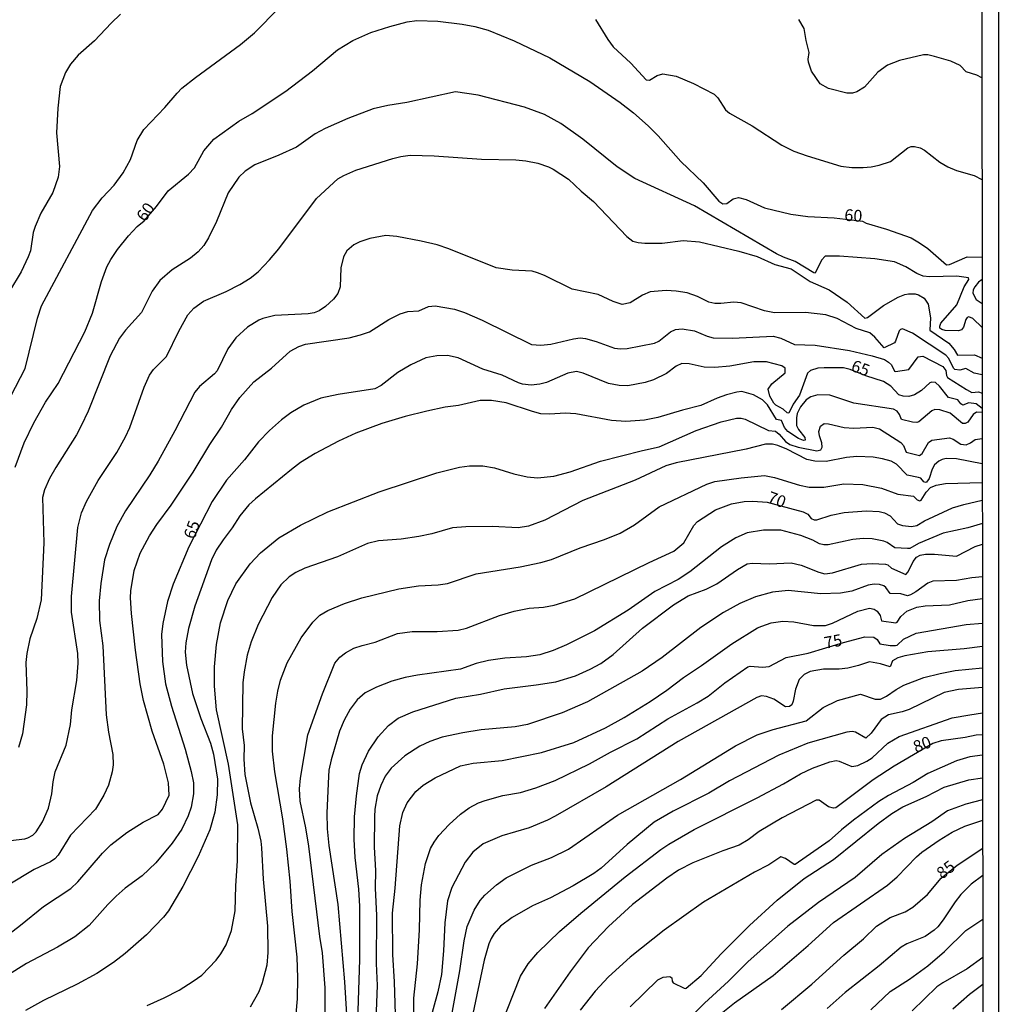
# Model space of a CAD drawing. Units: millimetres. Extents: x 185548 to 187962, y 1660429 to 1663206.
# Drawn here: x 187755 to 187962, y 1661742 to 1661950 of the extents above; entities that cross this region are included whole.
import ezdxf
from ezdxf.enums import TextEntityAlignment as Align

# ---------------------------------------------------------------- set-up
doc = ezdxf.new("R2010")
doc.units = ezdxf.units.MM
for name, color, linetype in [('IMAGEM', 7, 'Continuous'), ('V-CURVA_DE_NIVEL', 4, 'Continuous'), ('V-CURVA_MESTRA', 1, 'Continuous'), ('V-TEXTO_DE_ALTIMETRIA', 2, 'Continuous'), ('X-LIMITE_5000', 6, 'Continuous')]:
    doc.layers.add(name, color=color, linetype=linetype)
picture_1 = doc.add_image_def('image1.jpg', size_in_pixel=(4022, 4626))

msp = doc.modelspace()

# ---------------------------------------------------------------- linework, layer by layer
at = {"layer": 'V-CURVA_DE_NIVEL'}
for points in [[(187775.94, 1661951.67), (187773.91, 1661949.75), (187770.4, 1661946.02), (187766.99, 1661942.97), (187765.33, 1661941.08), (187764.26, 1661939.33), (187763.15, 1661936.31), (187762.64, 1661931.75), (187762.39, 1661926.55), (187762.98, 1661919.39), (187762.73, 1661917.17), (187761.58, 1661913.93), (187759.08, 1661909.52), (187757.83, 1661906.73), (187757.46, 1661905.45), (187756.85, 1661901.53), (187756.4, 1661900.25), (187754.91, 1661897.1), (187752.41, 1661893.05)], [(187752.67, 1661870.81), (187755.72, 1661876.65), (187758.32, 1661887.3), (187759.17, 1661889.9), (187770.01, 1661910.1), (187772.04, 1661912.74), (187774.6, 1661915.42), (187776.51, 1661918.04), (187778.05, 1661920.92), (187779.43, 1661924.89), (187780.86, 1661927.27), (187785.33, 1661931.91), (187787.89, 1661934.94), (187788.93, 1661935.96), (187791.81, 1661938.28), (187801.32, 1661945.23), (187804.28, 1661947.68), (187809.48, 1661952.99)], [(187876.47, 1661950.54), (187879.07, 1661946.28), (187880.22, 1661944.74), (187883.97, 1661941.31), (187887.23, 1661937.77), (187887.87, 1661937.65), (187889.53, 1661938.65), (187890.75, 1661939.01), (187893.56, 1661938.5), (187897.23, 1661936.98), (187901.61, 1661934.73), (187902.36, 1661933.96), (187904, 1661931.43), (187904.81, 1661930.68), (187909.63, 1661928.03), (187915.93, 1661923.9), (187918.49, 1661922.66), (187921.26, 1661921.66), (187928.42, 1661919.51), (187930.72, 1661919.19), (187933.11, 1661919.19), (187934.81, 1661919.32), (187936.52, 1661919.66), (187938.9, 1661920.47), (187942.57, 1661923.37), (187943.29, 1661923.67), (187944.02, 1661923.67), (187945.21, 1661923.35), (187946.11, 1661922.84), (187949.38, 1661920.3), (187951.09, 1661919.34), (187952.92, 1661918.57), (187956.63, 1661917.53), (187958.29, 1661916.66)], [(187958.26, 1661938.19), (187957.23, 1661938.73), (187954.95, 1661939.46), (187953.69, 1661940.78), (187951.69, 1661941.71), (187948.24, 1661942.72), (187946.83, 1661943.01), (187945.89, 1661943.01), (187940.86, 1661941.86), (187938.31, 1661940.84), (187936.24, 1661939.37), (187933.4, 1661936.22), (187931.79, 1661935.22), (187930.85, 1661934.96), (187929.7, 1661934.94), (187925.78, 1661935.9), (187924.05, 1661936.92), (187922.19, 1661939.59), (187921.58, 1661941.46), (187921.51, 1661942.15), (187921.68, 1661943.55), (187921.06, 1661946.07), (187920.68, 1661948.62), (187919.53, 1661950.5)], [(187958.32, 1661885.31), (187956.37, 1661887.26), (187955.48, 1661887.55), (187955.16, 1661887.47), (187954.84, 1661887.02), (187954.41, 1661885.42), (187953.92, 1661884.8), (187953.31, 1661884.63), (187950.49, 1661884.69), (187949.81, 1661884.87), (187949.4, 1661885.19), (187949.36, 1661885.64), (187949.55, 1661886.23), (187952.94, 1661890.15), (187954.54, 1661893.9), (187955.52, 1661895.48), (187955.46, 1661895.84), (187952.97, 1661896.18), (187947.17, 1661896.05), (187945.85, 1661896.18), (187944.48, 1661896.73), (187942.14, 1661898.16), (187939.8, 1661899.25), (187935.58, 1661899.89), (187928.12, 1661900.44), (187925.1, 1661900.44), (187924.35, 1661899.57), (187922.96, 1661896.86), (187922.71, 1661896.93), (187918.75, 1661899.27), (187916.27, 1661900.19), (187914.78, 1661900.93), (187897.46, 1661911.1), (187884.78, 1661916.85), (187881.03, 1661919.32), (187873.81, 1661925.16), (187869.12, 1661928.53), (187865.65, 1661930.42), (187861.43, 1661932), (187851.63, 1661934.49), (187846.85, 1661935.22), (187836.54, 1661932.96), (187832.54, 1661932.32), (187829.38, 1661931.59), (187824.05, 1661929.55), (187819.28, 1661927.44), (187817.15, 1661926.33), (187813.15, 1661923.52), (187809.44, 1661921.77), (187804.37, 1661919.77), (187802.32, 1661918.43), (187800.99, 1661917.15), (187798.69, 1661913.81), (187796.24, 1661907.75), (187794.52, 1661904.3), (187793.54, 1661902.68), (187792.33, 1661901.36), (187790.73, 1661899.99), (187786.85, 1661897.5), (187784.25, 1661895.29), (187782.63, 1661893.01), (187780.37, 1661888.49), (187777, 1661884.78), (187775.72, 1661883.04), (187773.76, 1661879.33), (187769.1, 1661867.65), (187767.61, 1661864.5), (187766.6, 1661862.62), (187762.21, 1661855.72), (187760.89, 1661853.33), (187759.83, 1661850.95), (187759.4, 1661849.37), (187759.68, 1661839.74), (187759.15, 1661827.68), (187758.23, 1661823.72), (187756.76, 1661819.46), (187756.08, 1661816.3), (187755.91, 1661814.43), (187756.1, 1661808.38), (187756.02, 1661805.43), (187755.18, 1661799.34), (187754.33, 1661796.4)], [(187742.91, 1661775.62), (187755.66, 1661777.11), (187756.3, 1661777.28), (187757.36, 1661777.86), (187758.08, 1661778.54), (187759.4, 1661780.72), (187760.66, 1661783.57), (187761.36, 1661786.6), (187761.64, 1661789.16), (187762.09, 1661791.29), (187764.45, 1661796.91), (187765.31, 1661801.26), (187765.6, 1661804.37), (187766.67, 1661810.59), (187766.97, 1661814.26), (187766.88, 1661816.34), (187765.58, 1661825.04), (187765.58, 1661828.4), (187766.92, 1661842.98), (187767.67, 1661846.09), (187768.69, 1661848.52), (187771.21, 1661852.95), (187775.15, 1661858.87), (187775.15, 1661858.87), (187776.98, 1661862.2), (187777.88, 1661864.16), (187780.9, 1661872.68), (187782.03, 1661875.24), (187782.93, 1661876.47), (187785.68, 1661879.2), (187788.25, 1661884.57), (187790.17, 1661887.98), (187791.47, 1661889.43), (187793.52, 1661890.9), (187798.27, 1661892.96), (187801.21, 1661894.45), (187803.34, 1661895.77), (187805.09, 1661897.14), (187807.49, 1661899.63), (187809.41, 1661901.98), (187817.38, 1661912.61), (187821.9, 1661916.83), (187823.18, 1661917.53), (187825.72, 1661918.6), (187833.56, 1661921.13), (187835.26, 1661921.54), (187837.22, 1661921.79), (187842.34, 1661921.66), (187852.31, 1661920.98), (187859.6, 1661920.85), (187861.73, 1661920.64), (187864.24, 1661920.09), (187866.54, 1661919.32), (187867.48, 1661918.85), (187870.74, 1661916.74), (187873.44, 1661914.21), (187876.07, 1661912.01), (187883.09, 1661904.6), (187884.4, 1661903.62), (187885.51, 1661903.3), (187886.91, 1661903.17), (187890.62, 1661903.21), (187895.05, 1661903.72), (187898.5, 1661903.47), (187906.81, 1661901.51), (187910.73, 1661900.38), (187914.44, 1661898.69), (187917.89, 1661897.71), (187921.94, 1661895.03), (187925.91, 1661893.3), (187929.76, 1661890.7), (187933.47, 1661887.32), (187934.05, 1661887.46), (187937.45, 1661889.96), (187940.52, 1661891.73), (187941.97, 1661892.32), (187942.7, 1661892.45), (187944.14, 1661892.43), (187944.83, 1661892.26), (187946.02, 1661891.54), (187946.87, 1661890.28), (187947.42, 1661887.34), (187947.27, 1661884.78), (187951.26, 1661881.99), (187952.37, 1661880.65), (187953.11, 1661879.46), (187956.72, 1661879.56), (187958.33, 1661878.85)], [(187958.33, 1661875.32), (187956.63, 1661875.64), (187954.88, 1661876.68), (187953.61, 1661876.28), (187952.54, 1661876.47), (187952.28, 1661876.71), (187951.28, 1661878.78), (187950.64, 1661879.48), (187943.55, 1661884.12), (187941.46, 1661885.04), (187941.01, 1661884.89), (187940.76, 1661884.61), (187940.01, 1661882.44), (187939.75, 1661882.07), (187937.58, 1661881.05), (187935.62, 1661883.31), (187934.55, 1661884.21), (187931.66, 1661885.12), (187927.61, 1661887.23), (187925.22, 1661888.04), (187920.96, 1661888.47), (187914.36, 1661888.42), (187912.23, 1661888.89), (187907.28, 1661890.56), (187905.79, 1661890.68), (187903.02, 1661890.38), (187901.74, 1661890.43), (187900.46, 1661890.7), (187898.04, 1661891.9), (187895.9, 1661892.66), (187893.56, 1661893.03), (187891.43, 1661893.15), (187888.02, 1661892.86), (187886.44, 1661892.19), (187883.82, 1661890.56), (187882.14, 1661890.23), (187880.22, 1661890.81), (187877.07, 1661892.34), (187871.53, 1661893.41), (187865.71, 1661896.33), (187864.16, 1661896.93), (187863.09, 1661897.25), (187858.83, 1661897.46), (187855.42, 1661897.97), (187845.43, 1661901.98), (187842.98, 1661902.79), (187839.57, 1661903.6), (187834.45, 1661904.58), (187832.11, 1661904.79), (187828.7, 1661904.15), (187826.61, 1661903.47), (187825.33, 1661902.85), (187823.84, 1661901.57), (187823.15, 1661900.3), (187822.58, 1661897.95), (187822.39, 1661893.94), (187821.9, 1661892.54), (187821.01, 1661891.3), (187819.3, 1661889.77), (187817.96, 1661888.83), (187816.9, 1661888.42), (187815.62, 1661888.23), (187808.59, 1661887.85), (187806.03, 1661887.21), (187805.18, 1661886.87), (187802.81, 1661885.42), (187800.32, 1661883.14), (187798.65, 1661880.82), (187796.35, 1661876.15), (187795.82, 1661875.53), (187792.62, 1661872.83), (187791.64, 1661871.63), (187787.44, 1661863.48), (187783.91, 1661857.04), (187782.16, 1661854.14), (187777, 1661846.52), (187775.15, 1661843.19), (187773.59, 1661839.36), (187772.53, 1661836.16), (187771.74, 1661831.17), (187771.42, 1661827.47), (187771.46, 1661823.33), (187772.19, 1661817.92), (187772.91, 1661803.35), (187773.4, 1661799.68), (187774.28, 1661794.91), (187774.34, 1661792.74), (187774.17, 1661791.24), (187773.38, 1661788.47), (187772.38, 1661786.34), (187770.61, 1661783.34), (187765.33, 1661777.84), (187762.75, 1661773.64), (187762.02, 1661772.85), (187761.11, 1661772.23), (187757.64, 1661770.59), (187752.12, 1661767.25)], [(187735.35, 1661743.89), (187754.74, 1661758.81), (187759.59, 1661762.77), (187765.42, 1661766.59), (187766.88, 1661767.97), (187772.12, 1661774.09), (187773.85, 1661775.79), (187777.24, 1661778.41), (187780.71, 1661780.59), (187783.89, 1661782.25), (187784.82, 1661783.36), (187786.19, 1661786.3), (187786.08, 1661788.94), (187785.1, 1661792.91), (187782.59, 1661799.85), (187780.8, 1661806.37), (187780.07, 1661809.87), (187779.09, 1661817.03), (187778.26, 1661824.82), (187778.07, 1661828.11), (187778.09, 1661829.6), (187778.79, 1661833.86), (187780.11, 1661837.57), (187782.07, 1661841.23), (187783.63, 1661843.62), (187786.68, 1661847.69), (187791.32, 1661854.72), (187794.86, 1661860.56), (187797.29, 1661864.2), (187799.42, 1661867.95), (187801.19, 1661870.51), (187804.13, 1661873.81), (187807.86, 1661876.73), (187811.82, 1661880.31), (187813.66, 1661881.33), (187815.06, 1661881.78), (187824.35, 1661883.16), (187826.7, 1661883.74), (187828.66, 1661884.44), (187832.75, 1661887.02), (187835.15, 1661888.25), (187836.75, 1661888.74), (187839.1, 1661888.89), (187841.14, 1661889.79), (187842.55, 1661889.92), (187846.6, 1661889.19), (187848.77, 1661888.47), (187852.48, 1661886.87), (187862.92, 1661881.73), (187862.92, 1661881.73), (187864.88, 1661881.61), (187867.01, 1661881.78), (187871.83, 1661882.93), (187873.23, 1661883.12), (187874.34, 1661882.97), (187876.6, 1661882.33), (187880.52, 1661880.94), (187881.8, 1661880.8), (187883.16, 1661880.88), (187888.96, 1661881.99), (187889.85, 1661882.44), (187892.34, 1661884.38), (187893.43, 1661884.87), (187894.8, 1661885.06), (187897.44, 1661884.59), (187900.08, 1661883.5), (187901.36, 1661883.16), (187905.45, 1661883.1), (187914.1, 1661883.48), (187915.68, 1661883.08), (187918.58, 1661881.73), (187922.97, 1661881.61), (187930.25, 1661880.46), (187935.03, 1661879.35), (187937.62, 1661878.52), (187938.52, 1661878), (187939.11, 1661877.45), (187939.75, 1661876.11), (187939.97, 1661875.98), (187942.78, 1661876.43), (187944.76, 1661879.09), (187945.74, 1661879.28), (187949.98, 1661877.07), (187950.62, 1661876.24), (187950.79, 1661875.15), (187951.02, 1661874.74), (187955.01, 1661872.17), (187956.12, 1661871.59), (187957.53, 1661871.74), (187958.34, 1661871.43)], [(187958.34, 1661867.33), (187957.12, 1661867.41), (187956.42, 1661866.88), (187955.31, 1661865.28), (187954.73, 1661864.99), (187954.16, 1661865.01), (187951.56, 1661867.18), (187949.39, 1661867.93), (187948.32, 1661867.97), (187947.66, 1661867.69), (187944.95, 1661865.37), (187944.49, 1661865.22), (187943.59, 1661865.28), (187941.28, 1661865.82), (187940.86, 1661866.89), (187940.35, 1661867.61), (187939.54, 1661868.07), (187931.15, 1661869.33), (187926.08, 1661870.97), (187923.56, 1661871.08), (187922.03, 1661870.65), (187921.07, 1661869.99), (187919.89, 1661868.53), (187919.17, 1661867.14), (187919, 1661866.2), (187919.04, 1661864.56), (187919.45, 1661863.73), (187920.79, 1661862.03), (187920.83, 1661861.49), (187920.47, 1661861.43), (187919.43, 1661861.85), (187917.21, 1661863.28), (187916.48, 1661864.16), (187915.87, 1661865.67), (187914.82, 1661865.84), (187912.88, 1661868.95), (187911.82, 1661869.99), (187909.92, 1661871.04), (187907.45, 1661871.76), (187906.39, 1661871.66), (187904.21, 1661871.08), (187902.25, 1661870.38), (187898.76, 1661868.8), (187894.88, 1661867.84), (187889.64, 1661866.28), (187886.83, 1661865.71), (187882.91, 1661865.41), (187879.88, 1661865.63), (187872.3, 1661867.05), (187870.08, 1661867.16), (187866.84, 1661866.99), (187864.88, 1661867.07), (187863.13, 1661867.52), (187857.55, 1661869.4), (187854.44, 1661869.84), (187852.05, 1661869.86), (187847.49, 1661868.84), (187844.68, 1661868.46), (187840.76, 1661867.59), (187836.2, 1661866.48), (187831.21, 1661865.03), (187825.76, 1661862.94), (187822.09, 1661861.24), (187817.11, 1661858.66), (187814.04, 1661856.74), (187812.1, 1661855.29), (187804.49, 1661849.09), (187803.06, 1661847.77), (187801.17, 1661845.45), (187799.59, 1661842.89), (187797.63, 1661840.38), (187796.16, 1661838.18), (187795.16, 1661836.16), (187791.66, 1661826.36), (187790.3, 1661821.59), (187789.72, 1661818.56), (187789.6, 1661816.6), (187789.91, 1661813.83), (187791.17, 1661807.86), (187792.9, 1661802.54), (187794.99, 1661797.34), (187795.63, 1661795.04), (187796.44, 1661789.71), (187796.37, 1661786.39), (187795.86, 1661782.72), (187794.82, 1661779.01), (187792.39, 1661773.35), (187789.13, 1661767), (187786.06, 1661761.84), (187785.02, 1661760.49), (187781.4, 1661756.74), (187776.92, 1661752.8), (187774.47, 1661750.93), (187770.91, 1661748.62), (187766.78, 1661746.36), (187759.62, 1661742.87), (187755.83, 1661740.74)], [(187781.57, 1661741.81), (187785.19, 1661743.42), (187788.34, 1661745.09), (187791.33, 1661746.94), (187793.12, 1661748.26), (187796.14, 1661751.42), (187797.16, 1661752.74), (187798.31, 1661754.68), (187799.42, 1661757.66), (187800.19, 1661761.84), (187800.31, 1661767.12), (187800.7, 1661772.45), (187800.78, 1661780.08), (187798.78, 1661792.88), (187796.27, 1661804.41), (187795.8, 1661809.44), (187795.8, 1661813.53), (187796.26, 1661818.22), (187797.12, 1661822.78), (187798.65, 1661827.55), (187800.31, 1661831.05), (187803.36, 1661835.31), (187805.56, 1661837.63), (187809.46, 1661840.8), (187814, 1661843.49), (187819.84, 1661846.28), (187830.7, 1661850.52), (187842.85, 1661854.57), (187847.66, 1661855.78), (187849.79, 1661856.08), (187852.61, 1661856.04), (187855.08, 1661855.59), (187859.21, 1661854.33), (187862.03, 1661853.71), (187864.2, 1661853.52), (187867.65, 1661853.86), (187871.14, 1661854.8), (187877.51, 1661857.02), (187886.4, 1661859.32), (187889.94, 1661860.04), (187897.8, 1661863.54), (187903.06, 1661865.33), (187906.35, 1661866.14), (187907.28, 1661866.14), (187908.18, 1661865.92), (187913.08, 1661863.51), (187914.55, 1661863.41), (187915.36, 1661862.75), (187916.66, 1661861.19), (187917.64, 1661860.57), (187919.39, 1661860.02), (187923.31, 1661859.19), (187924.2, 1661859.42), (187924.49, 1661859.98), (187924.37, 1661860.92), (187923.86, 1661862.41), (187923.86, 1661862.41), (187923.77, 1661863.31), (187924.13, 1661864.41), (187924.88, 1661865.03), (187925.78, 1661864.96), (187929.14, 1661864.13), (187931.14, 1661864.01), (187935.15, 1661864.22), (187936.56, 1661863.88), (187941.1, 1661860.96), (187941.67, 1661860.32), (187942.27, 1661858.93), (187945.04, 1661858.25), (187945.63, 1661858.66), (187947, 1661861.01), (187947.7, 1661861.49), (187951.39, 1661861.96), (187952.16, 1661861.72), (187953.82, 1661860.66), (187954.93, 1661860.51), (187955.84, 1661860.89), (187956.84, 1661861.6), (187958.35, 1661861.85)], [(187958.35, 1661856.44), (187952.88, 1661857.53), (187950.71, 1661857.57), (187949.86, 1661857.36), (187949.17, 1661857.04), (187948.26, 1661856.27), (187947.76, 1661855.34), (187947.12, 1661853.33), (187946.55, 1661852.56), (187946.36, 1661852.54), (187945.95, 1661852.69), (187945.31, 1661853.44), (187944.87, 1661853.61), (187942.44, 1661854.05), (187940.18, 1661856.38), (187939.03, 1661857.02), (187937.24, 1661857.53), (187935.28, 1661857.87), (187931.79, 1661858.04), (187929.61, 1661857.78), (187925.27, 1661856.93), (187922.88, 1661857.02), (187921.18, 1661857.42), (187916.96, 1661859.55), (187915.08, 1661860.32), (187913.97, 1661860.6), (187912.48, 1661860.64), (187908.35, 1661859.59), (187893.56, 1661856.68), (187891.39, 1661856.06), (187884.87, 1661852.99), (187873.79, 1661848.68), (187865.78, 1661844.51), (187862.28, 1661843.25), (187860.11, 1661842.95), (187854.7, 1661843.19), (187849.03, 1661843.12), (187846.21, 1661842.91), (187841.83, 1661841.64), (187839.1, 1661841.08), (187835.35, 1661840.52), (187830.57, 1661840.14), (187828.19, 1661839.63), (187821.88, 1661836.79), (187814.93, 1661834.35), (187813.02, 1661833.47), (187811.65, 1661832.53), (187809.86, 1661830.87), (187808.01, 1661828.21), (187805.04, 1661822.48), (187803.57, 1661818.77), (187802.74, 1661815.96), (187802.08, 1661812.47), (187801.8, 1661810.08), (187801.68, 1661800.36), (187802.13, 1661796.87), (187802.04, 1661793.93), (187802.27, 1661790.73), (187803.42, 1661784.68), (187804.98, 1661779.35), (187805.6, 1661776.63), (187805.79, 1661775.22), (187806.11, 1661768.57), (187807.01, 1661758.6), (187807.13, 1661753.06), (187806.88, 1661750.33), (187805.94, 1661746.63), (187805.21, 1661744.71), (187803.34, 1661741.45)], [(187813.08, 1661740.02), (187813.4, 1661743.22), (187813.48, 1661747.65), (187813.31, 1661752.04), (187812.29, 1661761.71), (187811.84, 1661768.15), (187811.16, 1661774.88), (187810.26, 1661781.36), (187808.58, 1661791.24), (187808.07, 1661795.68), (187808.07, 1661798.87), (187808.77, 1661805.78), (187809.2, 1661808.33), (187809.82, 1661810.68), (187811.18, 1661814.34), (187814.14, 1661819.63), (187816.63, 1661822.97), (187818.11, 1661824.42), (187819.79, 1661825.42), (187823.37, 1661826.91), (187827.04, 1661828.08), (187834.84, 1661830), (187839.01, 1661830.64), (187843.19, 1661830.87), (187845.15, 1661831.13), (187851.2, 1661833.15), (187860.53, 1661834.64), (187864.92, 1661835.58), (187867.14, 1661836.24), (187873.25, 1661838.69), (187878.39, 1661840.44), (187881.67, 1661841.78), (187884.72, 1661843.53), (187889.98, 1661847.34), (187900.04, 1661852.18), (187901.7, 1661852.71), (187907.33, 1661853.52), (187912.27, 1661853.99), (187914.36, 1661853.59), (187919.64, 1661851.95), (187921.73, 1661851.56), (187924.84, 1661851.56), (187929.02, 1661852.27), (187933.06, 1661852.07), (187936.99, 1661851.35), (187940.48, 1661850.07), (187943.82, 1661849.6), (187944.59, 1661848.86), (187945.1, 1661848.62), (187945.42, 1661848.79), (187946.48, 1661850.46), (187947.36, 1661851.48), (187948.58, 1661851.97), (187950.54, 1661852.29), (187958.36, 1661852.53)], [(187958.37, 1661843.86), (187955.27, 1661842.95), (187950.07, 1661841.76), (187944.83, 1661839.63), (187942.99, 1661838.56), (187942.53, 1661838.54), (187939.84, 1661838.69), (187938.22, 1661839.8), (187937.5, 1661840.1), (187935.07, 1661840.61), (187933.11, 1661840.65), (187930.93, 1661840.44), (187925.74, 1661839.31), (187924.84, 1661839.29), (187923.9, 1661839.56), (187922.5, 1661840.31), (187919.96, 1661841.31), (187915.72, 1661842.4), (187912.06, 1661842.44), (187908.56, 1661841.85), (187906.17, 1661840.8), (187903.15, 1661838.88), (187896.42, 1661833.64), (187893.99, 1661831.98), (187889.04, 1661829.47), (187883.4, 1661825.5), (187876.26, 1661821.11), (187870.34, 1661818.17), (187867.48, 1661816.94), (187864.67, 1661816.04), (187861.85, 1661815.59), (187857.29, 1661815.3), (187853.8, 1661814.83), (187851.2, 1661814.19), (187847.92, 1661812.97), (187838.8, 1661811.72), (187836.2, 1661811.21), (187833.39, 1661810.44), (187830.11, 1661809.2), (187827.72, 1661807.99), (187826.01, 1661806.5), (187824.52, 1661804.54), (187823.28, 1661802.24), (187822.26, 1661799.89), (187820.51, 1661793.8), (187820.04, 1661791.63), (187819.92, 1661790.31), (187819.6, 1661782.59), (187819.66, 1661779.18), (187820, 1661775.69), (187821.9, 1661763.2), (187823.37, 1661746.84), (187823.75, 1661739.93)], [(187826.1, 1661736.36), (187826.56, 1661751.57), (187826.57, 1661762.82), (187826.35, 1661766.44), (187825.58, 1661773.17), (187825.41, 1661777.01), (187825.48, 1661781.78), (187825.88, 1661786.22), (187826.54, 1661790.95), (187827.1, 1661792.74), (187828.44, 1661795.68), (187830.44, 1661798.66), (187832.62, 1661801.06), (187834.68, 1661802.66), (187837.82, 1661803.98), (187846.9, 1661806.9), (187852.14, 1661807.71), (187857.12, 1661808.82), (187863.94, 1661809.67), (187868.08, 1661810.35), (187872.21, 1661811.61), (187875.32, 1661812.97), (187877.62, 1661814.23), (187880.24, 1661816.08), (187886.44, 1661821.67), (187893.01, 1661826.61), (187896.11, 1661828.55), (187899.91, 1661829.93), (187902.13, 1661831.04), (187906.53, 1661834.09), (187908.56, 1661835.28), (187909.63, 1661835.47), (187913.29, 1661835.33), (187917.89, 1661835.54), (187920.02, 1661835.05), (187923.73, 1661833.51), (187925.05, 1661833.19), (187926.67, 1661833.41), (187932.77, 1661835.24), (187935.03, 1661835.37), (187937.88, 1661835.2), (187938.33, 1661835.07), (187939.14, 1661834.35), (187942.18, 1661833.02), (187942.65, 1661833.6), (187943.71, 1661835.82), (187944.44, 1661836.69), (187945.21, 1661837.16), (187946.36, 1661837.33), (187948.24, 1661837.33), (187952.88, 1661836.94), (187956.86, 1661838.97), (187958.37, 1661839.46)], [(187958.38, 1661832.55), (187956.16, 1661832.34), (187952.88, 1661831.79), (187947.9, 1661831.66), (187946.79, 1661831.23), (187944.25, 1661829.38), (187943.18, 1661828.74), (187942.53, 1661828.55), (187941.12, 1661828.98), (187938.88, 1661829.04), (187937.92, 1661830.32), (187937.52, 1661830.62), (187936.56, 1661830.94), (187935.49, 1661830.98), (187934.17, 1661830.77), (187930.72, 1661829.53), (187928.33, 1661829.12), (187924.2, 1661828.93), (187917.25, 1661829.64), (187913.97, 1661829.32), (187910.31, 1661828.34), (187907.03, 1661826.91), (187903.58, 1661825.03), (187898.76, 1661821.79), (187890.62, 1661815.44), (187886.32, 1661812.59), (187874.77, 1661806.11), (187869.44, 1661803.75), (187862.07, 1661801.28), (187859.47, 1661800.78), (187852.27, 1661800.13), (187848.39, 1661799.55), (187844.04, 1661798.61), (187841.4, 1661797.72), (187839.27, 1661796.74), (187836.11, 1661794.63), (187833.21, 1661792.03), (187831.96, 1661790.35), (187831, 1661788.35), (187830.23, 1661786.17), (187829.78, 1661783.36), (187829.7, 1661781.78), (187829.65, 1661775.31), (187829.89, 1661770.4), (187829.83, 1661766.65), (187830.12, 1661760.86), (187830.04, 1661750.72), (187830.25, 1661746.07), (187829.83, 1661735.12)], [(187834.3, 1661735.29), (187833.9, 1661746.84), (187833.55, 1661752.59), (187833.49, 1661761.37), (187834.09, 1661766.65), (187835.02, 1661779.82), (187835.66, 1661782.64), (187836.58, 1661784.68), (187838.43, 1661787.09), (187839.97, 1661788.47), (187842.55, 1661790.03), (187847.9, 1661792.56), (187850.56, 1661793.09), (187856.7, 1661793.65), (187865.05, 1661795.37), (187871.87, 1661797.46), (187878.6, 1661800.61), (187882.52, 1661802.75), (187888.02, 1661806.15), (187891.6, 1661808.58), (187895.07, 1661811.27), (187898.89, 1661813.78), (187905.34, 1661818.36), (187910.77, 1661821.73), (187911.71, 1661822.14), (187913.67, 1661822.8), (187916.15, 1661823.18), (187918.49, 1661822.99), (187922.62, 1661822.26), (187925.18, 1661822.24), (187926.67, 1661822.73), (187932.04, 1661825.27), (187934.51, 1661825.91), (187935.45, 1661825.74), (187936.11, 1661825.29), (187936.73, 1661824.35), (187937.02, 1661823.23), (187940.05, 1661822.84), (187940.3, 1661822.95), (187941.12, 1661824.16), (187942.4, 1661825.29), (187944.49, 1661826.12), (187946.23, 1661826.42), (187951.39, 1661826.59), (187955.31, 1661827.53), (187958.38, 1661827.97)], [(187958.39, 1661817.78), (187954.5, 1661817.3), (187946.83, 1661816.66), (187941.97, 1661815.81), (187940.44, 1661815.38), (187939.32, 1661814.79), (187938.84, 1661813.48), (187936.82, 1661814.13), (187934.47, 1661814.59), (187932.17, 1661813.76), (187929.87, 1661813.21), (187928.08, 1661812.99), (187924.75, 1661813.02), (187921.94, 1661812.53), (187920.66, 1661811.86), (187919.62, 1661810.85), (187918.78, 1661808.8), (187918.34, 1661806.24), (187918, 1661805.48), (187917.51, 1661805.07), (187916.72, 1661805), (187914.19, 1661806.69), (187912.65, 1661807.24), (187911.63, 1661807.35), (187910.61, 1661806.99), (187894, 1661797.72), (187878.75, 1661788.13), (187867.95, 1661781.86), (187866.33, 1661781.01), (187862.41, 1661779.43), (187856.61, 1661777.71), (187852.69, 1661776.03), (187850.52, 1661774.28), (187848.87, 1661772.13), (187846.08, 1661766.78), (187845.12, 1661763.97), (187844.61, 1661759.28), (187844.33, 1661753.4), (187843.87, 1661748.37), (187843.1, 1661744.71), (187841.1, 1661737.51)], [(187843.85, 1661727.87), (187847.77, 1661749.18), (187848.68, 1661755.53), (187849.28, 1661758.56), (187850.81, 1661761.97), (187852.09, 1661764.06), (187853.03, 1661765.18), (187855.54, 1661767.38), (187857.55, 1661768.82), (187862.92, 1661771.49), (187867.14, 1661773.17), (187870.76, 1661774.92), (187881.16, 1661782.12), (187894.5, 1661789.66), (187906.09, 1661796.78), (187910.67, 1661799.14), (187914.1, 1661800.23), (187921.05, 1661802.09), (187924.67, 1661804.92), (187927.7, 1661806.39), (187932.6, 1661807.71), (187935.71, 1661806.62), (187936.82, 1661806.62), (187938.09, 1661807.26), (187940.09, 1661808.69), (187941.76, 1661809.61), (187945.98, 1661811.21), (187949.43, 1661812.1), (187952.58, 1661812.7), (187958.4, 1661813.32)], [(187958.4, 1661809.1), (187953.31, 1661808.69), (187950.28, 1661808.07), (187942.87, 1661804.47), (187941.37, 1661803.94), (187938.52, 1661803.36), (187936.94, 1661802.32), (187934.85, 1661799.45), (187933.7, 1661798.4), (187931.49, 1661799.68), (187930.81, 1661799.78), (187929.7, 1661799.68), (187921.39, 1661797.36), (187915.29, 1661794.78), (187904.85, 1661789.39), (187900.46, 1661786.76), (187892.92, 1661782.97), (187888.87, 1661780.59), (187883.2, 1661775.92), (187877.64, 1661770.91), (187876.09, 1661769.78), (187871.74, 1661767.12), (187866.93, 1661764.6), (187863.13, 1661762.9), (187858.83, 1661760.47), (187856.33, 1661758.6), (187855.03, 1661757.07), (187854.39, 1661756), (187853.9, 1661754.89), (187852.92, 1661751.4), (187849.24, 1661734.05)], [(187856.31, 1661737.16), (187860.61, 1661748.03), (187862.23, 1661750.65), (187864.28, 1661753), (187868.84, 1661757.51), (187873.36, 1661761.39), (187882.75, 1661769.04), (187890.32, 1661774.81), (187891.98, 1661775.94), (187897.33, 1661779.05), (187910.69, 1661785.74), (187916.27, 1661788.72), (187919.85, 1661790.86), (187922.43, 1661792.07), (187926.07, 1661793.39), (187927.4, 1661793.65), (187928.04, 1661793.54), (187930.72, 1661792.41), (187932, 1661792.58), (187933.92, 1661793.5), (187935.05, 1661794.26), (187938.37, 1661797.31), (187940.74, 1661798.78), (187951.99, 1661802.7), (187955.69, 1661803.34), (187958.41, 1661803.73)], [(187958.42, 1661794.77), (187955.69, 1661794.46), (187952.88, 1661793.63), (187946.79, 1661790.92), (187943.72, 1661789.02), (187938.52, 1661786.25), (187936.43, 1661784.97), (187931.12, 1661781.05), (187928.57, 1661779.01), (187925.97, 1661776.66), (187918.72, 1661771.68), (187918.51, 1661771.64), (187916.72, 1661772.91), (187915.7, 1661773.3), (187913.14, 1661771.57), (187910.14, 1661770.02), (187899.36, 1661763.71), (187890.98, 1661757.79), (187883.8, 1661752.05), (187879.24, 1661747.88), (187876.4, 1661744.88), (187873.23, 1661740.83)], [(187883.82, 1661741.55), (187889.7, 1661747.22), (187890.83, 1661747.84), (187892.2, 1661747.94), (187892.62, 1661747.67), (187892.7, 1661746.97), (187892.9, 1661746.62), (187895.22, 1661745.45), (187895.48, 1661745.38), (187895.69, 1661745.51), (187898.86, 1661748.18), (187903.08, 1661752.76), (187909.07, 1661758.75), (187914.93, 1661764.12), (187920.66, 1661768.7), (187926.89, 1661772.74), (187936.34, 1661780.31), (187939.22, 1661782.42), (187941.56, 1661783.83), (187946.49, 1661786.02), (187950.28, 1661788), (187955.48, 1661789.56), (187958.43, 1661790.03)], [(187958.43, 1661785.33), (187954.84, 1661784.42), (187951.01, 1661783.04), (187947.64, 1661780.71), (187941.89, 1661777.13), (187937.07, 1661773.77), (187931.45, 1661768.93), (187923.67, 1661763.58), (187917.21, 1661758.62), (187908.69, 1661751.03), (187904.6, 1661746.98), (187899.52, 1661742.34), (187890.96, 1661733.77)], [(187903.06, 1661740.1), (187905.91, 1661742.36), (187914.06, 1661748.18), (187921.47, 1661754.48), (187926.86, 1661759.36), (187938.31, 1661767.31), (187940.35, 1661769.06), (187944.44, 1661773.26), (187945.57, 1661774.24), (187949.21, 1661776.82), (187951.96, 1661778.5), (187954.69, 1661779.75), (187958.44, 1661781.04)], [(187958.45, 1661769.36), (187955.99, 1661767.5), (187953.82, 1661765.31), (187952.62, 1661763.78), (187950.09, 1661759.96), (187948.94, 1661758.47), (187948.17, 1661757.79), (187946.28, 1661756.42), (187942.36, 1661754.87), (187941.2, 1661754.19), (187936.52, 1661750.2), (187929.36, 1661744.56), (187925.52, 1661741.15)], [(187934.73, 1661740.87), (187938.84, 1661744.75), (187942.91, 1661747.39), (187946.79, 1661750.24), (187950.34, 1661753.27), (187954.84, 1661757.68), (187958.46, 1661760.11)], [(187958.47, 1661751.94), (187955.18, 1661749.56), (187949.98, 1661746.62), (187948.7, 1661745.73), (187943.53, 1661740.65)], [(187952.11, 1661741.11), (187955.63, 1661744.22), (187958.47, 1661746.3)]]:
    msp.add_lwpolyline(points, dxfattribs=at)
at = {"layer": 'V-CURVA_MESTRA'}
for points in [[(187753.65, 1661855.76), (187755.51, 1661860.88), (187757.55, 1661865.18), (187760.05, 1661869.49), (187762.69, 1661873.49), (187768.38, 1661884.44), (187770.02, 1661888.36), (187771.91, 1661895.05), (187773.06, 1661898.17), (187773.87, 1661899.74), (187775.3, 1661901.83), (187777.6, 1661904.71), (187779.45, 1661906.68), (187780.95, 1661907.94), (187783.53, 1661910.94), (187786.04, 1661914.27), (187790.28, 1661917.79), (187791.56, 1661919.13), (187793.58, 1661922.75), (187795.67, 1661925.16), (187801, 1661928.98), (187803.81, 1661930.64), (187810.93, 1661935.35), (187816.6, 1661939.65), (187821.84, 1661944.1), (187825.1, 1661946.11), (187828.91, 1661947.75), (187832.96, 1661949.07), (187836.63, 1661950.01), (187838.67, 1661950.33), (187843.1, 1661950.2), (187848.22, 1661949.54), (187850.95, 1661949.03), (187853.76, 1661948.26), (187859.26, 1661946), (187866.8, 1661942.38), (187875.28, 1661937.39), (187881.71, 1661932.92), (187884.54, 1661930.74), (187887.63, 1661928.04), (187889.74, 1661925.89), (187894.56, 1661920.47), (187899.25, 1661915.98), (187902.59, 1661912.06), (187903.44, 1661911.48), (187904.3, 1661911.57), (187905.62, 1661912.57), (187906.77, 1661912.87), (187908.35, 1661912.42), (187912.27, 1661910.67), (187917.85, 1661909.31), (187921.39, 1661908.82), (187927.01, 1661908.52), (187933.02, 1661907.81), (187933.79, 1661907.41), (187938.09, 1661906.16), (187943.29, 1661904.28), (187945.04, 1661903.28), (187946.8, 1661902.02), (187950.75, 1661898.61), (187951.43, 1661898.65), (187955.18, 1661900.25), (187958.3, 1661900.21)], [(187958.31, 1661895.48), (187957.52, 1661894.94), (187956.78, 1661893.95), (187956.44, 1661893.33), (187956.35, 1661892.58), (187957.08, 1661891.26), (187958.31, 1661890.4)], [(187958.34, 1661868.17), (187957.03, 1661869.19), (187955.52, 1661869.36), (187954.24, 1661868.91), (187953.84, 1661869.14), (187953.2, 1661870), (187951.17, 1661870.48), (187949.3, 1661872.91), (187948.43, 1661873.66), (187947.64, 1661873.79), (187947.26, 1661873.64), (187945.47, 1661871.96), (187943.97, 1661871.08), (187942.78, 1661870.74), (187941.63, 1661870.76), (187940.69, 1661871.1), (187939.01, 1661872.93), (187937.45, 1661873.9), (187933.72, 1661875.13), (187930.41, 1661876.45), (187928.97, 1661876.77), (187924.88, 1661876.81), (187923.52, 1661876.69), (187921.96, 1661876.26), (187921.37, 1661875.66), (187919.68, 1661871.02), (187918.34, 1661869.1), (187917.38, 1661867.18), (187917.04, 1661867.25), (187916.21, 1661868.01), (187914.63, 1661868.89), (187914.23, 1661869.31), (187913.38, 1661870.76), (187913.03, 1661872.28), (187913.8, 1661873.38), (187916.59, 1661875.72), (187916.64, 1661876.69), (187915.89, 1661877.22), (187912.69, 1661878.05), (187909.97, 1661878.05), (187904.94, 1661877.13), (187901.74, 1661876.84), (187899.48, 1661876.94), (187896.29, 1661877.65), (187894.75, 1661877.71), (187893.56, 1661877.11), (187891.51, 1661875.62), (187888.74, 1661874.24), (187886.96, 1661873.68), (187883.29, 1661872.98), (187881.46, 1661873.02), (187879.2, 1661873.49), (187873.83, 1661875.66), (187872.42, 1661876.03), (187870.63, 1661875.64), (187866.07, 1661873.66), (187864.71, 1661873.32), (187862.88, 1661873.11), (187861.04, 1661873.34), (187860.15, 1661873.64), (187856.74, 1661875.26), (187852.65, 1661876.54), (187847.41, 1661878.88), (187845.15, 1661879.41), (187842.85, 1661879.33), (187840.59, 1661878.9), (187837.39, 1661877.43), (187834.64, 1661875.81), (187831.08, 1661873.04), (187829.77, 1661872.34), (187822.01, 1661871.13), (187818.34, 1661870.34), (187814.72, 1661868.89), (187811.99, 1661867.23), (187810.03, 1661865.76), (187807.48, 1661863.54), (187805.15, 1661861.11), (187802.15, 1661857.32), (187798.38, 1661852.99), (187795.33, 1661848.48), (187790.37, 1661838.93), (187787.06, 1661831), (187785.87, 1661827.3), (187784.91, 1661822.65), (187784.61, 1661820.31), (187784.78, 1661814.64), (187785.47, 1661809.87), (187786.7, 1661805.14), (187789.62, 1661796.06), (187790.88, 1661791.33), (187791.35, 1661788.94), (187791.37, 1661786.6), (187790.9, 1661783.79), (187790.24, 1661781.95), (187788.87, 1661779.14), (187786.85, 1661776.18), (187783.4, 1661772.04), (187780.5, 1661769.27), (187776.94, 1661766.65), (187775.02, 1661764.99), (187773.23, 1661763.2), (187773.23, 1661763.2), (187769.31, 1661758.72), (187766.27, 1661756.32), (187762.56, 1661754.13), (187756.04, 1661750.67), (187751.86, 1661748.12)], [(187819.26, 1661739.55), (187819.26, 1661745.56), (187818.71, 1661752.93), (187818.13, 1661756.43), (187815.81, 1661775.52), (187815.15, 1661779.44), (187813.93, 1661785.06), (187813.8, 1661787.71), (187814.02, 1661789.92), (187815.59, 1661799.08), (187818.66, 1661807.78), (187821.31, 1661814.3), (187822.37, 1661815.55), (187823.56, 1661816.43), (187825.33, 1661817.43), (187827.08, 1661818.05), (187829.81, 1661818.73), (187834.58, 1661820.54), (187837.69, 1661820.97), (187842.93, 1661820.99), (187847.41, 1661821.24), (187849.16, 1661821.69), (187856.14, 1661824.38), (187859.26, 1661825.27), (187862.41, 1661825.89), (187865.48, 1661826.14), (187867.69, 1661826.53), (187872.08, 1661827.87), (187887.82, 1661835.6), (187893.09, 1661837.95), (187895.16, 1661839.74), (187897.31, 1661843.41), (187898.08, 1661844.24), (187901.87, 1661846.73), (187905.28, 1661848.03), (187907.96, 1661848.52), (187909.75, 1661848.6), (187912.82, 1661848.33), (187920.41, 1661846.32), (187921.41, 1661845.79), (187922.13, 1661844.93), (187922.75, 1661844.64), (187923.33, 1661844.62), (187926.33, 1661845.6), (187929.1, 1661846.2), (187933.79, 1661846.54), (187936.52, 1661846.41), (187937.67, 1661846.11), (187938.82, 1661845.49), (187940.43, 1661843.74), (187941.46, 1661843.4), (187943.38, 1661843.17), (187944.53, 1661843.4), (187946.13, 1661844.43), (187952.07, 1661847.13), (187954.46, 1661847.86), (187958.36, 1661848.77)], [(187838.01, 1661739.68), (187838.05, 1661743.34), (187838.82, 1661750.63), (187839.22, 1661757.83), (187839.37, 1661764.14), (187839.63, 1661767.34), (187840.48, 1661771.9), (187841.55, 1661775.01), (187842.29, 1661776.37), (187843.33, 1661777.8), (187845.49, 1661780.16), (187847.92, 1661782.34), (187849.75, 1661783.68), (187851.71, 1661784.7), (187853.12, 1661785.21), (187856.87, 1661786.24), (187860.62, 1661786.92), (187863.86, 1661787.9), (187867.91, 1661789.43), (187875.19, 1661792.97), (187879.64, 1661795.44), (187885.21, 1661798.23), (187891.79, 1661802.49), (187897.99, 1661805.9), (187900.29, 1661807.31), (187903.83, 1661810.08), (187908.71, 1661813.51), (187909.22, 1661813.66), (187911.84, 1661813.4), (187913.25, 1661813.55), (187916.87, 1661815.51), (187921.52, 1661816.36), (187928.95, 1661818.67), (187933.49, 1661819.84), (187935.36, 1661819.81), (187936.11, 1661819.3), (187936.69, 1661818.34), (187938.86, 1661817.98), (187940.01, 1661817.98), (187940.3, 1661818.09), (187941.67, 1661819.37), (187944.36, 1661820.63), (187954.93, 1661822.46), (187958.39, 1661822.74)], [(187958.42, 1661799.12), (187957.03, 1661799.06), (187954.71, 1661798.57), (187949.68, 1661797.87), (187947.85, 1661797.25), (187939.67, 1661792.46), (187935.28, 1661789.58), (187927.35, 1661783.68), (187926.84, 1661783.55), (187925.82, 1661783.87), (187923.82, 1661785.26), (187923.2, 1661785.26), (187915.98, 1661781.53), (187911.12, 1661778.67), (187908.77, 1661776.9), (187906.86, 1661775.75), (187903.45, 1661774.56), (187897.05, 1661772), (187894.07, 1661770.45), (187891.6, 1661768.78), (187884.29, 1661763.18), (187879.24, 1661758.56), (187874.92, 1661754.04), (187871.1, 1661748.97), (187865.67, 1661741.15)], [(187915.82, 1661740.98), (187922.24, 1661746.3), (187929.05, 1661752.44), (187933.21, 1661755.91), (187935.94, 1661758.6), (187938.82, 1661760.43), (187942.06, 1661761.65), (187943.63, 1661762.65), (187946.76, 1661765.33), (187949.66, 1661768.74), (187953, 1661771.51), (187958.44, 1661775.1)]]:
    msp.add_lwpolyline(points, dxfattribs=at)
at = {"layer": 'X-LIMITE_5000'}
msp.add_lwpolyline([(185548.24, 1663200.38), (186029.97, 1663201.01), (186511.7, 1663201.61), (186993.42, 1663202.19), (187475.15, 1663202.75), (187956.87, 1663203.29), (187957.48, 1662649), (187958.09, 1662094.71), (187958.7, 1661540.42), (187959.3, 1660986.13), (187959.91, 1660431.84), (187478.31, 1660431.31), (186996.7, 1660430.75), (186515.1, 1660430.16), (186033.5, 1660429.56), (185551.89, 1660428.94), (185551.16, 1660983.23), (185550.43, 1661537.52), (185549.7, 1662091.81), (185548.97, 1662646.1), (185548.24, 1663200.38)], dxfattribs=at)

# ---------------------------------------------------------------- texts
at = {"layer": 'V-TEXTO_DE_ALTIMETRIA'}
for s, rotation, p in [('60', 55, (187781.77, 1661907.09)), ('60', 356, (187929.04, 1661907.15)), ('65', 340, (187930.12, 1661875.48)), ('70', 340, (187912.4, 1661847.64)), ('65', 71, (187792.31, 1661840.1)), ('75', 11, (187925.31, 1661816.54)), ('80', 21, (187944.58, 1661794.52)), ('85', 37, (187950.32, 1661767.82))]:
    msp.add_text(s, height=2.5, rotation=rotation, dxfattribs=at).set_placement(p, align=Align.BOTTOM_LEFT)

# ---------------------------------------------------------------- referenced raster images: frames only (the image files are external)
at = {"layer": 'IMAGEM'}
image = msp.add_image(picture_1, insert=(185547.68, 1660428.94), size_in_units=(2414.07, 2776.6), dxfattribs=at)
image.dxf.flags = 7

doc.saveas('drawing.dxf')
